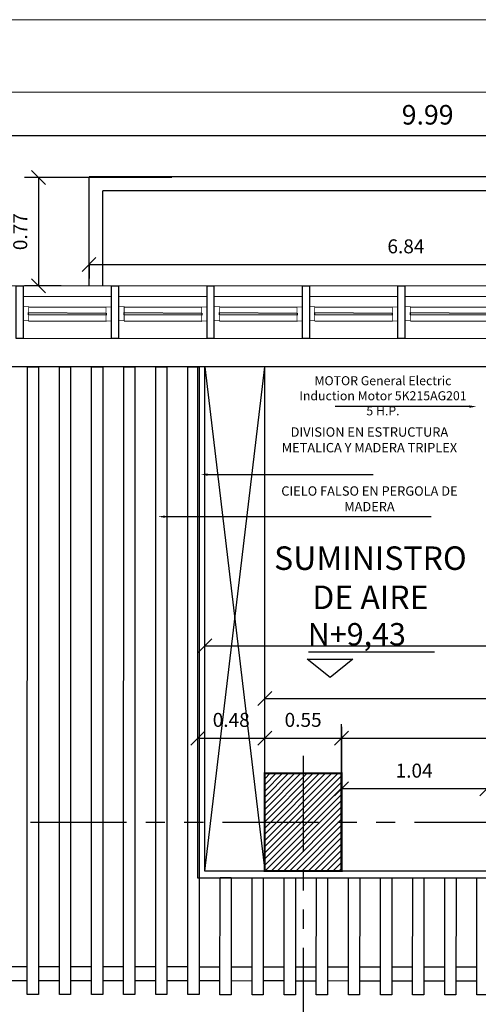
# Model space of a CAD drawing. Extents: x 370 to 3702, y 480 to 1071.
# Drawn here: x 3420 to 3423, y 1064 to 1071 of the extents above; entities that cross this region are included whole.
import ezdxf

# ---------------------------------------------------------------- set-up
doc = ezdxf.new("R2010")
doc.units = 0
doc.header["$LTSCALE"] = 1.1
doc.header["$MEASUREMENT"] = 0
doc.header["$PDMODE"] = 3
doc.header["$PDSIZE"] = 0.1
for name, pattern in [('HIDDEN2', [0.1875, 0.125, -0.0625]), ('PHANTOM', [2.5, 1.25, -0.25, 0.25, -0.25, 0.25, -0.25]), ('PHANTOM2', [1.25, 0.625, -0.125, 0.125, -0.125, 0.125, -0.125])]:
    doc.linetypes.add(name, pattern=pattern)
doc.layers.get('0').update_dxf_attribs({"color": 1, "linetype": 'CONTINUOUS'})
doc.layers.get('DEFPOINTS').update_dxf_attribs({"linetype": 'CONTINUOUS'})
for name, color, linetype in [('CARP-VENTANAS', 8, 'CONTINUOUS'), ('COL', 6, 'CONTINUOUS'), ('COTAS', 8, 'CONTINUOUS'), ('EJES', 253, 'PHANTOM'), ('MURO-GUARDA ESCO', 252, 'CONTINUOUS'), ('MUROS', 5, 'CONTINUOUS'), ('MUROS BAJOS-MADERA', 16, 'CONTINUOUS'), ('MUROS HACHT', 8, 'CONTINUOUS'), ('MUROS2', 251, 'CONTINUOUS'), ('SILLAS FIJAS', 8, 'CONTINUOUS'), ('TEXTOS', 7, 'CONTINUOUS')]:
    doc.layers.add(name, color=color, linetype=linetype)
doc.layers.add('EC-ROTULO', color=7, linetype='CONTINUOUS', lineweight=0)
doc.layers.add('MURO2', color=7, linetype='CONTINUOUS', lineweight=18)
doc.styles.add('ARIAL', font='arial.ttf')
doc.styles.add('ROMANS', font='romans.shx')
doc.styles.get("Standard").update_dxf_attribs({"font": 'ROMANS.SHX'})
doc.dimstyles.get("Standard").update_dxf_attribs({"dimtxt": 0.18, "dimasz": 0.18, "dimexe": 0.18, "dimexo": 0.0625, "dimgap": 0.09, "dimtad": 0, "dimtih": 1, "dimtoh": 1, "dimzin": 0, "dimdsep": 46, "dimtxsty": 'Standard', "dimcen": 0.09, "dimadec": 0, "dimazin": 0, "dimtfac": 1, "dimtofl": 0, "dimtmove": 2, "dimatfit": 3, "dimfxl": 1, "dimtolj": 1, "dimtzin": 0, "dimarcsym": 0})

# ---------------------------------------------------------------- blocks, each defined once
blk = doc.blocks.new('_Oblique')
at = {"color": 0, "linetype": 'ByBlock', "lineweight": -2}
blk.add_line((-0.5, -0.5), (0.5, 0.5), dxfattribs=at)
blk = doc.blocks.new('*D1644')
at = {"layer": 'COTAS', "color": 8, "lineweight": -2, "transparency": 16777216}
for p, q in [((3421.4811, 1065.6683), (3421.4811, 1065.8756)), ((3425.8511, 1065.6707), (3425.8511, 1065.8756)), ((3421.4811, 1065.7756), (3425.8511, 1065.7756))]:
    blk.add_line(p, q, dxfattribs=at)
at = {"layer": 'DEFPOINTS', "color": 0, "transparency": 16777216}
for p in [(3425.8511, 1065.7756), (3421.4811, 1065.4683), (3425.8511, 1065.4707)]:
    blk.add_point(p, dxfattribs=at)
at = {"layer": 'COTAS', "color": 8, "lineweight": -2, "transparency": 16777216, "xscale": 0.1, "yscale": 0.1, "zscale": 0.1, "rotation": 180}
blk.add_blockref('_Oblique', (3421.4811, 1065.7756), dxfattribs=at)
at = {"layer": 'COTAS', "color": 8, "lineweight": -2, "transparency": 16777216, "xscale": 0.1, "yscale": 0.1, "zscale": 0.1}
blk.add_blockref('_Oblique', (3425.8511, 1065.7756), dxfattribs=at)
at = {"layer": 'COTAS', "color": 7, "transparency": 16777216, "insert": (3423.6661, 1065.9056), "char_height": 0.1, "attachment_point": 5, "style": 'ROMANS'}
blk.add_mtext('\\A1;4.37', dxfattribs=at)
blk = doc.blocks.new('DIMDOT2')
at = {"color": 0, "linetype": 'ByBlock'}
blk.add_line((0, -2.1875), (0, 0.875), dxfattribs=at)
blk.add_line((-1, 0), (1, 0))
for radius in [0.5, 0.45, 0.4]:
    blk.add_circle((0, 0), radius)
blk = doc.blocks.new('*D1645')
at = {"layer": 'COTAS', "color": 8, "lineweight": -2, "transparency": 16777216}
for p, q in [((3420.816, 1069.5047), (3419.7599, 1069.5047)), ((3419.8599, 1069.5047), (3419.8599, 1068.7306)), ((3420.0226, 1068.7306), (3419.7599, 1068.7306))]:
    blk.add_line(p, q, dxfattribs=at)
at = {"layer": 'DEFPOINTS', "color": 0, "transparency": 16777216}
for p in [(3421.016, 1069.5047), (3419.8599, 1068.7306), (3420.2226, 1068.7306)]:
    blk.add_point(p, dxfattribs=at)
at = {"layer": 'COTAS', "color": 8, "lineweight": -2, "transparency": 16777216, "xscale": 0.1, "yscale": 0.1, "zscale": 0.1}
for p, rotation in [((3419.8599, 1069.5047), 90), ((3419.8599, 1068.7306), 270)]:
    blk.add_blockref('_Oblique', p, dxfattribs=dict(at, rotation=rotation))
at = {"layer": 'COTAS', "color": 7, "transparency": 16777216, "insert": (3419.7299, 1069.1176), "char_height": 0.1, "attachment_point": 5, "rotation": 90, "style": 'ROMANS'}
blk.add_mtext('\\A1;0.77', dxfattribs=at)
blk = doc.blocks.new('*D1672')
at = {"layer": 'COTAS', "color": 8, "lineweight": -2, "transparency": 16777216}
for p, q in [((3417.6548, 1067.8044), (3417.6548, 1069.9044)), ((3427.6408, 1067.8044), (3427.6408, 1069.9044)), ((3427.6408, 1069.8044), (3417.6548, 1069.8044))]:
    blk.add_line(p, q, dxfattribs=at)
at = {"layer": 'DEFPOINTS', "color": 0, "transparency": 16777216}
for p in [(3417.6548, 1069.8044), (3417.6548, 1067.5661), (3427.6408, 1067.2464)]:
    blk.add_point(p, dxfattribs=at)
at = {"layer": 'COTAS', "color": 8, "lineweight": -2, "transparency": 16777216, "xscale": 0.1, "yscale": 0.1, "zscale": 0.1, "rotation": 180}
blk.add_blockref('_Oblique', (3417.6548, 1069.8044), dxfattribs=at)
at = {"layer": 'COTAS', "color": 8, "lineweight": -2, "transparency": 16777216, "xscale": 0.1, "yscale": 0.1, "zscale": 0.1}
blk.add_blockref('_Oblique', (3427.6408, 1069.8044), dxfattribs=at)
at = {"layer": 'COTAS', "color": 7, "transparency": 16777216, "insert": (3422.6478, 1069.9544), "char_height": 0.14, "attachment_point": 5, "style": 'ROMANS'}
blk.add_mtext('\\A1;9.99', dxfattribs=at)
blk = doc.blocks.new('*D1697')
at = {"layer": 'COTAS', "color": 8, "lineweight": -2, "transparency": 16777216}
for p, q in [((3421.4811, 1065.2826), (3421.4811, 1065.5928)), ((3422.0311, 1065.216), (3422.0311, 1065.5928)), ((3421.4811, 1065.4928), (3422.0311, 1065.4928))]:
    blk.add_line(p, q, dxfattribs=at)
at = {"layer": 'DEFPOINTS', "color": 0, "transparency": 16777216}
for p in [(3422.0311, 1065.4928), (3421.4811, 1065.0826), (3422.0311, 1065.016)]:
    blk.add_point(p, dxfattribs=at)
at = {"layer": 'COTAS', "color": 8, "lineweight": -2, "transparency": 16777216, "xscale": 0.1, "yscale": 0.1, "zscale": 0.1, "rotation": 180}
blk.add_blockref('_Oblique', (3421.4811, 1065.4928), dxfattribs=at)
at = {"layer": 'COTAS', "color": 8, "lineweight": -2, "transparency": 16777216, "xscale": 0.1, "yscale": 0.1, "zscale": 0.1}
blk.add_blockref('_Oblique', (3422.0311, 1065.4928), dxfattribs=at)
at = {"layer": 'COTAS', "color": 7, "transparency": 16777216, "insert": (3421.7561, 1065.6228), "char_height": 0.1, "attachment_point": 5, "style": 'ROMANS'}
blk.add_mtext('\\A1;0.55', dxfattribs=at)
blk = doc.blocks.new('*D1698')
at = {"layer": 'COTAS', "color": 8, "lineweight": -2, "transparency": 16777216}
for p, q in [((3421.0011, 1065.2952), (3421.0011, 1065.5928)), ((3421.4811, 1065.2826), (3421.4811, 1065.5928)), ((3421.0011, 1065.4928), (3421.4811, 1065.4928))]:
    blk.add_line(p, q, dxfattribs=at)
at = {"layer": 'DEFPOINTS', "color": 0, "transparency": 16777216}
for p in [(3421.4811, 1065.4928), (3421.0011, 1065.0952), (3421.4811, 1065.0826)]:
    blk.add_point(p, dxfattribs=at)
at = {"layer": 'COTAS', "color": 8, "lineweight": -2, "transparency": 16777216, "xscale": 0.1, "yscale": 0.1, "zscale": 0.1, "rotation": 180}
blk.add_blockref('_Oblique', (3421.0011, 1065.4928), dxfattribs=at)
at = {"layer": 'COTAS', "color": 8, "lineweight": -2, "transparency": 16777216, "xscale": 0.1, "yscale": 0.1, "zscale": 0.1}
blk.add_blockref('_Oblique', (3421.4811, 1065.4928), dxfattribs=at)
at = {"layer": 'COTAS', "color": 7, "transparency": 16777216, "insert": (3421.2411, 1065.6228), "char_height": 0.1, "attachment_point": 5, "style": 'ROMANS'}
blk.add_mtext('\\A1;0.48', dxfattribs=at)
blk = doc.blocks.new('*D1699')
at = {"layer": 'COTAS', "color": 8, "lineweight": -2, "transparency": 16777216}
for p, q in [((3422.0311, 1064.9607), (3422.0311, 1065.5928)), ((3425.3011, 1065.2826), (3425.3011, 1065.5928)), ((3422.0311, 1065.4928), (3425.3011, 1065.4928))]:
    blk.add_line(p, q, dxfattribs=at)
at = {"layer": 'DEFPOINTS', "color": 0, "transparency": 16777216}
for p in [(3425.3011, 1065.4928), (3425.3011, 1065.0826), (3422.0311, 1064.7607)]:
    blk.add_point(p, dxfattribs=at)
at = {"layer": 'COTAS', "color": 8, "lineweight": -2, "transparency": 16777216, "xscale": 0.1, "yscale": 0.1, "zscale": 0.1, "rotation": 180}
blk.add_blockref('_Oblique', (3422.0311, 1065.4928), dxfattribs=at)
at = {"layer": 'COTAS', "color": 8, "lineweight": -2, "transparency": 16777216, "xscale": 0.1, "yscale": 0.1, "zscale": 0.1}
blk.add_blockref('_Oblique', (3425.3011, 1065.4928), dxfattribs=at)
at = {"layer": 'COTAS', "color": 7, "transparency": 16777216, "insert": (3423.6661, 1065.6228), "char_height": 0.1, "attachment_point": 5, "style": 'ROMANS'}
blk.add_mtext('\\A1;3.27', dxfattribs=at)
blk = doc.blocks.new('A$Ce3fe66c6')
at = {"layer": 'CARP-VENTANAS', "color": 251, "true_color": 0x636466}
for p, q in [((0.0051, 0.5975), (0.0025, 0.0425)), ((0.1051, 0.5975), (0.1025, 0.0425))]:
    blk.add_line(p, q, dxfattribs=at)
at = {"layer": 'CARP-VENTANAS', "color": 251, "linetype": 'HIDDEN2', "true_color": 0x636466, "const_width": 0.005}
for points in [[(0.0051, 0.5975), (0.0051, 0.6375), (0.1051, 0.6375), (0.1051, 0.5975)], [(0.0025, 0.0025), (0.0025, 0.0425), (0.1025, 0.0425), (0.1025, 0.0025)]]:
    blk.add_lwpolyline(points, close=True, dxfattribs=at)
at = {"layer": 'CARP-VENTANAS', "color": 4}
blk.add_lwpolyline([(0.045, 0.0425), (0.0476, 0.5975), (0.0626, 0.5975), (0.06, 0.0425), (0.045, 0.0425)], dxfattribs=at)
blk = doc.blocks.new('*D1724')
at = {"layer": 'COTAS', "color": 8, "lineweight": -2, "transparency": 16777216}
for p, q in [((3422.0311, 1065.574), (3422.0311, 1065.0295)), ((3423.0711, 1065.1674), (3423.0711, 1065.0295)), ((3423.0711, 1065.1295), (3422.0311, 1065.1295))]:
    blk.add_line(p, q, dxfattribs=at)
at = {"layer": 'DEFPOINTS', "color": 0, "transparency": 16777216}
for p in [(3422.0311, 1065.774), (3423.0711, 1065.3674), (3422.0311, 1065.1295)]:
    blk.add_point(p, dxfattribs=at)
at = {"layer": 'COTAS', "color": 8, "lineweight": -2, "transparency": 16777216, "xscale": 0.1, "yscale": 0.1, "zscale": 0.1, "rotation": 180}
blk.add_blockref('_Oblique', (3422.0311, 1065.1295), dxfattribs=at)
at = {"layer": 'COTAS', "color": 8, "lineweight": -2, "transparency": 16777216, "xscale": 0.1, "yscale": 0.1, "zscale": 0.1}
blk.add_blockref('_Oblique', (3423.0711, 1065.1295), dxfattribs=at)
at = {"layer": 'COTAS', "color": 7, "transparency": 16777216, "insert": (3422.5511, 1065.2595), "char_height": 0.1, "attachment_point": 5, "style": 'ROMANS'}
blk.add_mtext('\\A1;1.04', dxfattribs=at)
blk = doc.blocks.new('*D1720')
at = {"layer": 'COTAS', "color": 8, "lineweight": -2, "transparency": 16777216}
for p, q in [((3421.0511, 1065.3526), (3421.0511, 1066.2527)), ((3426.2811, 1065.4657), (3426.2811, 1066.2527)), ((3421.0511, 1066.1527), (3426.2811, 1066.1527))]:
    blk.add_line(p, q, dxfattribs=at)
at = {"layer": 'DEFPOINTS', "color": 0, "transparency": 16777216}
for p in [(3426.2811, 1066.1527), (3426.2811, 1065.2657), (3421.0511, 1065.1526)]:
    blk.add_point(p, dxfattribs=at)
at = {"layer": 'COTAS', "color": 8, "lineweight": -2, "transparency": 16777216, "xscale": 0.1, "yscale": 0.1, "zscale": 0.1, "rotation": 180}
blk.add_blockref('_Oblique', (3421.0511, 1066.1527), dxfattribs=at)
at = {"layer": 'COTAS', "color": 8, "lineweight": -2, "transparency": 16777216, "xscale": 0.1, "yscale": 0.1, "zscale": 0.1}
blk.add_blockref('_Oblique', (3426.2811, 1066.1527), dxfattribs=at)
at = {"layer": 'COTAS', "color": 7, "transparency": 16777216, "insert": (3423.6661, 1066.2827), "char_height": 0.1, "attachment_point": 5, "style": 'ROMANS'}
blk.add_mtext('\\A1;5.23', dxfattribs=at)
blk = doc.blocks.new('*D1750')
at = {"layer": 'COTAS', "color": 8, "lineweight": -2, "transparency": 16777216}
for p, q in [((3427.0572, 1068.8987), (3427.0572, 1068.7826)), ((3420.2226, 1068.8826), (3420.2226, 1068.7826)), ((3420.2226, 1068.8826), (3427.0572, 1068.8826))]:
    blk.add_line(p, q, dxfattribs=at)
at = {"layer": 'DEFPOINTS', "color": 0, "transparency": 16777216}
for p in [(3427.0572, 1069.0987), (3420.2226, 1069.0154), (3427.0572, 1068.8826)]:
    blk.add_point(p, dxfattribs=at)
at = {"layer": 'COTAS', "color": 8, "lineweight": -2, "transparency": 16777216, "xscale": 0.1, "yscale": 0.1, "zscale": 0.1, "rotation": 180}
blk.add_blockref('_Oblique', (3420.2226, 1068.8826), dxfattribs=at)
at = {"layer": 'COTAS', "color": 8, "lineweight": -2, "transparency": 16777216, "xscale": 0.1, "yscale": 0.1, "zscale": 0.1}
blk.add_blockref('_Oblique', (3427.0572, 1068.8826), dxfattribs=at)
at = {"layer": 'COTAS', "color": 7, "transparency": 16777216, "insert": (3422.4923, 1069.0126), "char_height": 0.1, "attachment_point": 5, "style": 'ROMANS'}
blk.add_mtext('\\A1;6.84', dxfattribs=at)

msp = doc.modelspace()

# ---------------------------------------------------------------- hatches: boundary and pattern name
at = {"layer": 'MUROS HACHT', "linetype": 'Continuous'}
h = msp.add_hatch(dxfattribs=at)
h.set_pattern_fill('ANSI31', color=8, scale=0.25)
h.set_pattern_definition([(45, (-51.963202, -80.446894), (-0.0220970869, 0.0220970869), [])])
h.paths.add_polyline_path([(3422.0311, 1065.2406), (3421.4811, 1065.2406), (3421.4811, 1064.5406), (3422.0311, 1064.5406)])
h.paths.add_polyline_path([(3425.8511, 1065.2406), (3425.3011, 1065.2406), (3425.3011, 1064.5406), (3425.8511, 1064.5406)])

# ---------------------------------------------------------------- linework, layer by layer
at = {"layer": 'COL', "const_width": 0.015}
msp.add_lwpolyline([(3421.4811, 1064.5406), (3422.0311, 1064.5406), (3422.0311, 1065.2406), (3421.4811, 1065.2406)], close=True, dxfattribs=at)
at = {"layer": 'EC-ROTULO', "color": 8}
msp.add_lwpolyline([(3399.9631, 1038.1351), (3449.9631, 1038.1351), (3449.9631, 1070.6351), (3399.9631, 1070.6351)], close=True, dxfattribs=at)
at = {"layer": 'EC-ROTULO', "color": 7}
msp.add_lwpolyline([(3400.4831, 1038.6551), (3449.4431, 1038.6551), (3449.4431, 1070.1151), (3400.4831, 1070.1151)], close=True, dxfattribs=at)
at = {"layer": 'EJES', "color": 8, "linetype": 'PHANTOM2'}
for p, q in [((3421.7561, 1065.3648), (3421.7561, 1039.7531)), ((3404.679, 1064.8906), (3440.9487, 1064.8906))]:
    msp.add_line(p, q, dxfattribs=at)
at = {"layer": 'MURO-GUARDA ESCO'}
for p, q in [((3434.8106, 1068.1506), (3412.8422, 1068.1506)), ((3421.4811, 1065.2406), (3421.4811, 1068.1506))]:
    msp.add_line(p, q, dxfattribs=at)
at = {"layer": 'MURO2', "color": 251, "true_color": 0x636466}
msp.add_line((3434.8106, 1068.7306), (3412.8422, 1068.7306), dxfattribs=at)
at = {"layer": 'MURO2', "color": 7}
for p, q in [((3419.7495, 1068.6527), (3420.3845, 1068.6527)), ((3420.4345, 1068.6527), (3421.0695, 1068.6527)), ((3421.1178, 1068.6527), (3421.7528, 1068.6527)), ((3421.7996, 1068.6527), (3422.4346, 1068.6527)), ((3422.4846, 1068.6527), (3423.1196, 1068.6527)), ((3420.3845, 1068.3527), (3419.7495, 1068.3527)), ((3421.0695, 1068.3527), (3420.4345, 1068.3527)), ((3421.7528, 1068.3527), (3421.1178, 1068.3527)), ((3422.4346, 1068.3527), (3421.7996, 1068.3527)), ((3423.1196, 1068.3527), (3422.4846, 1068.3527))]:
    msp.add_line(p, q, dxfattribs=at)
at = {"layer": 'MUROS'}
for p, q in [((3420.2226, 1068.7306), (3420.2226, 1069.5106)), ((3427.0586, 1069.5106), (3420.2226, 1069.5106)), ((3420.3226, 1068.7306), (3420.3226, 1069.4106)), ((3426.9572, 1069.4106), (3420.3226, 1069.4106))]:
    msp.add_line(p, q, dxfattribs=at)
at = {"layer": 'MUROS BAJOS-MADERA', "color": 44}
for p, q in [((3419.7807, 1063.8547), (3419.6307, 1063.8548)), ((3420.0107, 1063.8546), (3419.8607, 1063.8546)), ((3420.2407, 1063.8546), (3420.0907, 1063.8547)), ((3420.4707, 1063.8545), (3420.3207, 1063.8546)), ((3420.7007, 1063.8546), (3420.5507, 1063.8546)), ((3420.9307, 1063.8545), (3420.7807, 1063.8545)), ((3421.1607, 1063.8536), (3421.0107, 1063.8537)), ((3421.3907, 1063.8535), (3421.2407, 1063.8536)), ((3421.6207, 1063.8536), (3421.4707, 1063.8536)), ((3421.8507, 1063.8535), (3421.7007, 1063.8535)), ((3422.0807, 1063.8535), (3421.9307, 1063.8536)), ((3422.3107, 1063.8534), (3422.1607, 1063.8535)), ((3422.5407, 1063.8535), (3422.3907, 1063.8535)), ((3422.7707, 1063.8534), (3422.6207, 1063.8534)), ((3423.0007, 1063.8534), (3422.8507, 1063.8535)), ((3419.7807, 1063.7547), (3419.6307, 1063.7548)), ((3420.0107, 1063.7546), (3419.8607, 1063.7546)), ((3420.2407, 1063.7546), (3420.0907, 1063.7547)), ((3420.4707, 1063.7545), (3420.3207, 1063.7546)), ((3420.7007, 1063.7546), (3420.5507, 1063.7546)), ((3420.9307, 1063.7545), (3420.7807, 1063.7545)), ((3421.1607, 1063.7536), (3421.0107, 1063.7537)), ((3421.3907, 1063.7535), (3421.2407, 1063.7536)), ((3421.6207, 1063.7536), (3421.4707, 1063.7536)), ((3421.8507, 1063.7535), (3421.7007, 1063.7535)), ((3422.0807, 1063.7535), (3421.9307, 1063.7536)), ((3422.3107, 1063.7534), (3422.1607, 1063.7535)), ((3422.5407, 1063.7535), (3422.3907, 1063.7535)), ((3422.7707, 1063.7534), (3422.6207, 1063.7534)), ((3423.0007, 1063.7534), (3422.8507, 1063.7535))]:
    msp.add_line(p, q, dxfattribs=at)
for points in [[(3419.8606, 1063.6562), (3419.7806, 1063.6562), (3419.7811, 1068.151), (3419.8611, 1068.151), (3419.8606, 1063.6562)], [(3420.0906, 1063.6561), (3420.0106, 1063.6561), (3420.0111, 1068.1509), (3420.0911, 1068.1509), (3420.0906, 1063.6561)], [(3420.3206, 1063.6559), (3420.2406, 1063.6559), (3420.2411, 1068.1507), (3420.3211, 1068.1507), (3420.3206, 1063.6559)], [(3420.5506, 1063.6559), (3420.4706, 1063.6559), (3420.4711, 1068.1507), (3420.5511, 1068.1507), (3420.5506, 1063.6559)], [(3420.7806, 1063.6558), (3420.7006, 1063.6558), (3420.7011, 1068.1506), (3420.7811, 1068.1506), (3420.7806, 1063.6558)], [(3421.0106, 1063.6557), (3420.9306, 1063.6557), (3420.9311, 1068.1506), (3421.0111, 1068.1506), (3421.0106, 1063.6557)], [(3421.2406, 1063.6556), (3421.1606, 1063.6556), (3421.1611, 1064.4934), (3421.2411, 1064.4934), (3421.2406, 1063.6556)], [(3421.4706, 1063.6554), (3421.3906, 1063.6554), (3421.3911, 1064.4931), (3421.4711, 1064.4931), (3421.4706, 1063.6554)], [(3421.7006, 1063.6552), (3421.6206, 1063.6552), (3421.6211, 1064.493), (3421.7011, 1064.493), (3421.7006, 1063.6552)], [(3421.9306, 1063.6552), (3421.8506, 1063.6552), (3421.8511, 1064.493), (3421.9311, 1064.493), (3421.9306, 1063.6552)], [(3422.1606, 1063.6551), (3422.0806, 1063.6551), (3422.0811, 1064.4928), (3422.1611, 1064.4928), (3422.1606, 1063.6551)], [(3422.3906, 1063.6549), (3422.3106, 1063.6549), (3422.3111, 1064.4927), (3422.3911, 1064.4927), (3422.3906, 1063.6549)], [(3422.6206, 1063.6549), (3422.5406, 1063.6549), (3422.5411, 1064.4927), (3422.6211, 1064.4927), (3422.6206, 1063.6549)], [(3422.8506, 1063.6548), (3422.7706, 1063.6548), (3422.7711, 1064.4925), (3422.8511, 1064.4925), (3422.8506, 1063.6548)], [(3423.0806, 1063.6547), (3423.0006, 1063.6547), (3423.0011, 1064.4925), (3423.0811, 1064.4925), (3423.0806, 1063.6547)]]:
    msp.add_lwpolyline(points, dxfattribs=at)
at = {"layer": 'MUROS BAJOS-MADERA'}
for points in [[(3423.0711, 1064.4906), (3421.0011, 1064.4906), (3421.0011, 1068.1506)], [(3423.0711, 1064.5406), (3421.0511, 1064.5406), (3421.0511, 1068.1506)]]:
    msp.add_lwpolyline(points, dxfattribs=at)
at = {"layer": 'MUROS2', "color": 251, "linetype": 'Continuous'}
for points in [[(3419.7011, 1068.3527), (3419.7011, 1068.7306), (3419.7511, 1068.7306), (3419.7511, 1068.3527), (3419.7011, 1068.3527)], [(3420.3845, 1068.3527), (3420.3845, 1068.7306), (3420.4345, 1068.7306), (3420.4345, 1068.3527), (3420.3845, 1068.3527)], [(3421.0678, 1068.3527), (3421.0678, 1068.7306), (3421.1178, 1068.7306), (3421.1178, 1068.3527), (3421.0678, 1068.3527)], [(3421.7512, 1068.3527), (3421.7512, 1068.7306), (3421.8012, 1068.7306), (3421.8012, 1068.3527), (3421.7512, 1068.3527)], [(3422.4346, 1068.3527), (3422.4346, 1068.7306), (3422.4846, 1068.7306), (3422.4846, 1068.3527), (3422.4346, 1068.3527)]]:
    msp.add_lwpolyline(points, dxfattribs=at)
at = {"layer": 'SILLAS FIJAS'}
for p, q in [((3421.0511, 1068.1506), (3421.4811, 1064.5406)), ((3421.0511, 1064.5406), (3421.4811, 1068.1506))]:
    msp.add_line(p, q, dxfattribs=at)
at = {"layer": 'TEXTOS'}
msp.add_line((3421.7945, 1066.1104), (3422.6979, 1066.1104), dxfattribs=at)
at = {"layer": 'TEXTOS', "color": 8}
for points in [[(3422.9472, 1067.8655), (3421.9867, 1067.8655), (3421.9867, 1067.8655)], [(3421.0725, 1067.3787), (3422.2583, 1067.3787), (3422.2583, 1067.3787)], [(3420.7666, 1067.0776), (3422.6727, 1067.0776), (3422.6727, 1067.0776)]]:
    msp.add_lwpolyline(points, dxfattribs=at)
at = {"layer": 'TEXTOS'}
msp.add_lwpolyline([(3421.7849, 1066.0564), (3422.1125, 1066.0564), (3421.9487, 1065.9254)], close=True, dxfattribs=at)
at = {"layer": 'TEXTOS', "color": 8}
for points in [[(3422.9472, 1067.8738), (3422.9972, 1067.8655), (3422.9472, 1067.8572)], [(3421.0725, 1067.387), (3421.0225, 1067.3787), (3421.0725, 1067.3703)], [(3420.7666, 1067.0859), (3420.7166, 1067.0776), (3420.7666, 1067.0693)]]:
    msp.add_solid(points, dxfattribs=at)

# ---------------------------------------------------------------- block references
at = {"layer": 'CARP-VENTANAS', "rotation": 89.99999999999999}
for p in [(3420.387, 1068.4752), (3421.072, 1068.4752), (3421.7553, 1068.4752), (3422.4371, 1068.4752), (3423.1221, 1068.4752)]:
    msp.add_blockref('A$Ce3fe66c6', p, dxfattribs=at)

# ---------------------------------------------------------------- texts
at = {"layer": 'TEXTOS'}
msp.add_text('N+9,43', height=0.16, dxfattribs=at).set_placement((3421.7893, 1066.1558))
at = {"layer": 'TEXTOS', "attachment_point": 2}
for s, insert, char_height, width in [('MOTOR General Electric\\PInduction Motor 5K215AG201\\P5 H.P.', (3422.3279, 1068.0831), 0.064712, 1.517861), ('DIVISION EN ESTRUCTURA METALICA Y MADERA TRIPLEX', (3422.2311, 1067.7171), 0.067228, 1.291296), ('CIELO FALSO EN PERGOLA DE MADERA', (3422.2311, 1067.2948), 0.067228, 1.312411)]:
    msp.add_mtext(s, dxfattribs=dict(at, insert=insert, char_height=char_height, width=width))
at = {"layer": 'TEXTOS', "insert": (3422.2381, 1066.8646), "char_height": 0.16828, "width": 2.578028, "attachment_point": 2, "style": 'ARIAL'}
msp.add_mtext('SUMINISTRO\\PDE AIRE', dxfattribs=at)

# ---------------------------------------------------------------- dimensions: what is measured, and where the dimension line sits
at = {"layer": 'COTAS'}
for base, p1, p2, override, picture, middle in [((3417.6548, 1069.8044), (3427.6408, 1067.2464), (3417.6548, 1067.5661), {"dimscale": 2, "dimtxt": 0.07, "dimasz": 0.05, "dimexe": 0.05, "dimexo": 0.1, "dimgap": 0.04, "dimtad": 1, "dimtih": 0, "dimtoh": 0, "dimrnd": 0.001, "dimtxsty": 'ROMANS', "dimblk": 'Oblique', "dimcen": -0.15, "dimclrd": 8, "dimclre": 8, "dimclrt": 7, "dimtfac": 1.5, "dimtix": 1, "dimtofl": 1, "dimldrblk": 'DIMDOT2', "dimfxlon": 1}, '*D1672', (3422.6478, 1069.9544)), ((3426.2811, 1066.1527), (3421.0511, 1065.1526), (3426.2811, 1065.2657), {"dimscale": 2, "dimtxt": 0.05, "dimasz": 0.05, "dimexe": 0.05, "dimexo": 0.1, "dimgap": 0.04, "dimtad": 1, "dimtih": 0, "dimtoh": 0, "dimrnd": 0.001, "dimtxsty": 'ROMANS', "dimblk": 'Oblique', "dimblk1": 'Oblique', "dimblk2": 'DIMDOT2', "dimcen": -0.15, "dimclrd": 8, "dimclre": 8, "dimclrt": 7, "dimtfac": 1.5, "dimtix": 1, "dimtofl": 1, "dimldrblk": 'DIMDOT2', "dimfxlon": 1}, '*D1720', (3423.6661, 1066.2827)), ((3425.8511, 1065.7756), (3421.4811, 1065.4683), (3425.8511, 1065.4707), {"dimscale": 2, "dimtxt": 0.05, "dimasz": 0.05, "dimexe": 0.05, "dimexo": 0.1, "dimgap": 0.04, "dimtad": 1, "dimtih": 0, "dimtoh": 0, "dimrnd": 0.001, "dimtxsty": 'ROMANS', "dimblk": 'Oblique', "dimblk1": 'Oblique', "dimblk2": 'DIMDOT2', "dimcen": -0.15, "dimclrd": 8, "dimclre": 8, "dimclrt": 7, "dimtfac": 1.5, "dimtix": 1, "dimtofl": 1, "dimldrblk": 'DIMDOT2', "dimfxlon": 1}, '*D1644', (3423.6661, 1065.9056)), ((3422.0311, 1065.1295), (3423.0711, 1065.3674), (3422.0311, 1065.774), {"dimscale": 2, "dimtxt": 0.05, "dimasz": 0.05, "dimexe": 0.05, "dimexo": 0.1, "dimgap": 0.04, "dimtad": 1, "dimtih": 0, "dimtoh": 0, "dimrnd": 0.001, "dimtxsty": 'ROMANS', "dimblk": 'Oblique', "dimblk1": 'Oblique', "dimblk2": 'DIMDOT2', "dimcen": -0.15, "dimclrd": 8, "dimclre": 8, "dimclrt": 7, "dimtfac": 1.5, "dimtix": 1, "dimtofl": 1, "dimldrblk": 'DIMDOT2', "dimfxlon": 1}, '*D1724', (3422.5511, 1065.2595)), ((3421.4811, 1065.4928), (3421.0011, 1065.0952), (3421.4811, 1065.0826), {"dimscale": 2, "dimtxt": 0.05, "dimasz": 0.05, "dimexe": 0.05, "dimexo": 0.1, "dimgap": 0.04, "dimtad": 1, "dimtih": 0, "dimtoh": 0, "dimrnd": 0.001, "dimtxsty": 'ROMANS', "dimblk": 'Oblique', "dimblk1": 'Oblique', "dimblk2": 'DIMDOT2', "dimcen": -0.15, "dimclrd": 8, "dimclre": 8, "dimclrt": 7, "dimtfac": 1.5, "dimtix": 1, "dimtofl": 1, "dimldrblk": 'DIMDOT2', "dimfxlon": 1}, '*D1698', (3421.2411, 1065.6228)), ((3422.0311, 1065.4928), (3421.4811, 1065.0826), (3422.0311, 1065.016), {"dimscale": 2, "dimtxt": 0.05, "dimasz": 0.05, "dimexe": 0.05, "dimexo": 0.1, "dimgap": 0.04, "dimtad": 1, "dimtih": 0, "dimtoh": 0, "dimrnd": 0.001, "dimtxsty": 'ROMANS', "dimblk": 'Oblique', "dimblk1": 'Oblique', "dimblk2": 'DIMDOT2', "dimcen": -0.15, "dimclrd": 8, "dimclre": 8, "dimclrt": 7, "dimtfac": 1.5, "dimtix": 1, "dimtofl": 1, "dimldrblk": 'DIMDOT2', "dimfxlon": 1}, '*D1697', (3421.7561, 1065.6228)), ((3425.3011, 1065.4928), (3422.0311, 1064.7607), (3425.3011, 1065.0826), {"dimscale": 2, "dimtxt": 0.05, "dimasz": 0.05, "dimexe": 0.05, "dimexo": 0.1, "dimgap": 0.04, "dimtad": 1, "dimtih": 0, "dimtoh": 0, "dimrnd": 0.001, "dimtxsty": 'ROMANS', "dimblk": 'Oblique', "dimblk1": 'Oblique', "dimblk2": 'DIMDOT2', "dimcen": -0.15, "dimclrd": 8, "dimclre": 8, "dimclrt": 7, "dimtfac": 1.5, "dimtix": 1, "dimtofl": 1, "dimldrblk": 'DIMDOT2', "dimfxlon": 1}, '*D1699', (3423.6661, 1065.6228))]:
    dim = msp.add_linear_dim(base=base, p1=p1, p2=p2, dimstyle='Standard', override=override, dxfattribs=at)
    dim.commit()
    dim.dimension.update_dxf_attribs({"geometry": picture, "text_midpoint": middle})
dim = msp.add_linear_dim(base=(3419.8599, 1068.7306), p1=(3421.016, 1069.5047), p2=(3420.2226, 1068.7306), angle=270, dimstyle='Standard', override={"dimscale": 2, "dimtxt": 0.05, "dimasz": 0.05, "dimexe": 0.05, "dimexo": 0.1, "dimgap": 0.04, "dimtad": 1, "dimtih": 0, "dimtoh": 0, "dimrnd": 0.001, "dimtxsty": 'ROMANS', "dimblk": 'Oblique', "dimblk1": 'Oblique', "dimblk2": 'DIMDOT2', "dimcen": -0.15, "dimclrd": 8, "dimclre": 8, "dimclrt": 7, "dimtfac": 1.5, "dimtix": 1, "dimtofl": 1, "dimldrblk": 'DIMDOT2', "dimfxlon": 1}, dxfattribs=at)
dim.commit()
dim.dimension.update_dxf_attribs({"geometry": '*D1645', "text_midpoint": (3419.7299, 1069.1176)})
dim = msp.add_linear_dim(base=(3427.0572, 1068.8826), p1=(3420.2226, 1069.0154), p2=(3427.0572, 1069.0987), dimstyle='Standard', override={"dimscale": 2, "dimtxt": 0.05, "dimasz": 0.05, "dimexe": 0.05, "dimexo": 0.1, "dimgap": 0.04, "dimtad": 1, "dimtih": 0, "dimtoh": 0, "dimrnd": 0.001, "dimtxsty": 'ROMANS', "dimblk": 'Oblique', "dimblk1": 'Oblique', "dimblk2": 'DIMDOT2', "dimcen": -0.15, "dimclrd": 8, "dimclre": 8, "dimclrt": 7, "dimtfac": 1.5, "dimtix": 1, "dimtofl": 1, "dimldrblk": 'DIMDOT2', "dimfxlon": 1}, dxfattribs=at)
dim.commit()
dim.dimension.update_dxf_attribs({"geometry": '*D1750', "text_midpoint": (3422.4923, 1069.0126), "dimtype": 160})

doc.saveas('drawing.dxf')
